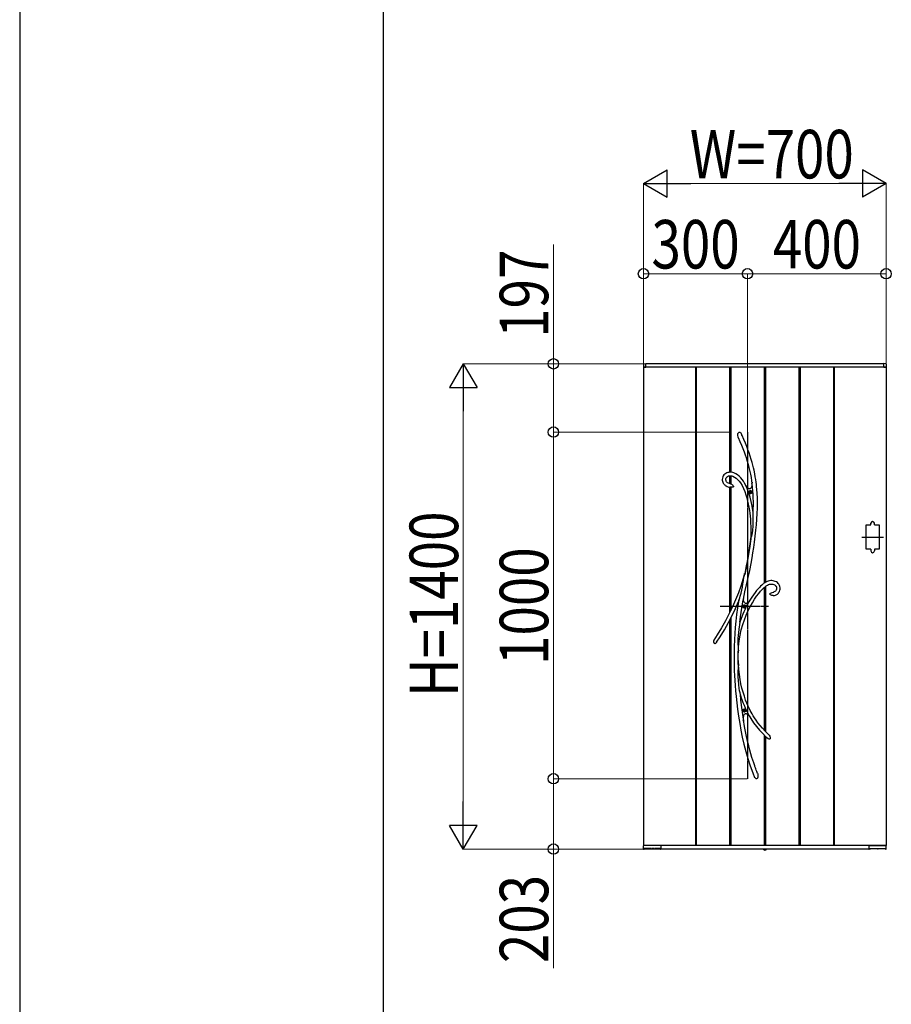
# Model space of a CAD drawing. Units: millimetres. Extents: x 0 to 29435, y 0 to 20790.
# Drawn here: x 0 to 2515, y 14460 to 17300 of the extents above; entities that cross this region are included whole.
import ezdxf

# ---------------------------------------------------------------- set-up
doc = ezdxf.new("R2010")
doc.units = ezdxf.units.MM
doc.linetypes.add('YCENTER_1', pattern=[13, 10, -1, 1, -1])
doc.linetypes.add('YDOT_1', pattern=[2, 1, -1])
for name, color, linetype, lineweight in [('USER1', 3, 'Continuous', 13), ('YKK_13', 4, 'Continuous', 30), ('YKK_A1', 4, 'Continuous', 30), ('YKK_D', 6, 'Continuous', 13), ('YKK_ZWAK', 7, 'Continuous', 30)]:
    doc.layers.add(name, color=color, linetype=linetype, lineweight=lineweight)
doc.styles.add('text-b', font='extslim2.shx', dxfattribs={"width": 0.8, "bigfont": 'extfont2.shx'})

msp = doc.modelspace()

# ---------------------------------------------------------------- linework, layer by layer
at = {"layer": 'USER1'}
msp.add_line((1050.1, 20107.5), (1050.1, 2207.5), dxfattribs=at)
at = {"layer": 'YKK_13'}
for p, q in [((2072.5, 16106.1), (2073.1, 16107.4)), ((2073.1, 16107.4), (2073.9, 16108.6)), ((2073.9, 16108.6), (2074.8, 16109.4)), ((2074.8, 16109.4), (2075.9, 16110.1)), ((2075.9, 16110.1), (2076.7, 16110.2)), ((2076.7, 16110.2), (2077.5, 16110.2)), ((2077.5, 16110.2), (2078.1, 16110)), ((2078.1, 16110), (2079.1, 16109.4)), ((2079.1, 16109.4), (2080.5, 16108.1)), ((2080.5, 16108.1), (2081.8, 16106.2)), ((2071.9, 16103.2), (2072.5, 16106.1)), ((2072, 16100.3), (2071.9, 16103.2)), ((2073, 16096.4), (2072, 16100.3)), ((2073.3, 16095.4), (2073, 16096.4)), ((2073.4, 16095.3), (2073.3, 16095.4)), ((2073.4, 16095.2), (2073.4, 16095.3)), ((2073.4, 16095.2), (2073.4, 16095.2)), ((2073.4, 16095.2), (2078.4, 16083.7)), ((2073.4, 16095.2), (2073.4, 16095.2)), ((2078.4, 16083.7), (2082.8, 16073)), ((2081.8, 16106.2), (2083, 16104.1)), ((2083, 16104.1), (2083.2, 16103.7)), ((2084.7, 16100.5), (2083.2, 16103.7)), ((2089.6, 16089.1), (2084.7, 16100.5)), ((2094, 16078.5), (2089.6, 16089.1)), ((2097.9, 16068.6), (2094, 16078.5)), ((2082.8, 16073), (2086.7, 16063.1)), ((2086.7, 16063.1), (2090.2, 16053.8)), ((2090.2, 16053.8), (2093.3, 16045.2)), ((2101.4, 16059.5), (2097.9, 16068.6)), ((2104.5, 16050.9), (2101.4, 16059.5)), ((2107.9, 16040.9), (2104.5, 16050.9)), ((2093.3, 16045.2), (2096, 16037.2)), ((2096, 16037.2), (2099.3, 16026.9)), ((2099.3, 16026.9), (2102, 16017.4)), ((2110.8, 16031.5), (2107.9, 16040.9)), ((2113.4, 16022.9), (2110.8, 16031.5)), ((2115.5, 16014.9), (2113.4, 16022.9)), ((2043.2, 15993.6), (2040.2, 15992.6)), ((2046.3, 15994.3), (2043.2, 15993.6)), ((2049.4, 15994.6), (2046.3, 15994.3)), ((2053.5, 15994.5), (2049.4, 15994.6)), ((2057.4, 15993.8), (2053.5, 15994.5)), ((2061.1, 15992.7), (2057.4, 15993.8)), ((2102, 16017.4), (2104.3, 16008.5)), ((2104.3, 16008.5), (2106.3, 16000.3)), ((2106.3, 16000.3), (2108.5, 15989.5)), ((2117.4, 16007.4), (2115.5, 16014.9)), ((2118.9, 16000.4), (2117.4, 16007.4)), ((2120.9, 15990.5), (2118.9, 16000.4)), ((2027.6, 15977.7), (2027.3, 15974)), ((2027.3, 15974), (2027.4, 15971.4)), ((2027.4, 15971.4), (2027.9, 15968.8)), ((2028.6, 15981.2), (2027.6, 15977.7)), ((2027.9, 15968.8), (2028.7, 15966.3)), ((2030.2, 15984.4), (2028.6, 15981.2)), ((2028.7, 15966.3), (2030.1, 15963.4)), ((2032.2, 15987.2), (2030.2, 15984.4)), ((2034.7, 15989.5), (2032.2, 15987.2)), ((2037.4, 15991.3), (2034.7, 15989.5)), ((2040.2, 15992.6), (2037.4, 15991.3)), ((2037.4, 15975.7), (2038.3, 15978.6)), ((2037.4, 15972.4), (2037.4, 15975.7)), ((2038.1, 15969.7), (2037.4, 15972.4)), ((2038.6, 15968.7), (2038.1, 15969.7)), ((2038.3, 15978.6), (2040, 15980.8)), ((2039.4, 15967.4), (2038.6, 15968.7)), ((2040.6, 15966), (2039.4, 15967.4)), ((2040, 15980.8), (2042.3, 15982.6)), ((2042.4, 15964.5), (2040.6, 15966)), ((2042.3, 15982.6), (2045.5, 15983.9)), ((2045.5, 15983.9), (2049, 15984.5)), ((2049, 15984.5), (2052.2, 15984.6)), ((2052.2, 15984.6), (2055.3, 15984.1)), ((2055.3, 15984.1), (2058.1, 15983.2)), ((2058.1, 15983.2), (2062.9, 15980.8)), ((2066.4, 15990.4), (2061.1, 15992.7)), ((2062.9, 15980.8), (2067.4, 15977.7)), ((2071.5, 15987.2), (2066.4, 15990.4)), ((2067.4, 15977.7), (2071.7, 15973.8)), ((2076.2, 15983.3), (2071.5, 15987.2)), ((2071.7, 15973.8), (2075.8, 15969.2)), ((2075.8, 15969.2), (2079.6, 15964)), ((2080.6, 15978.9), (2076.2, 15983.3)), ((2084.7, 15974.1), (2080.6, 15978.9)), ((2088.4, 15968.8), (2084.7, 15974.1)), ((2091.9, 15963), (2088.4, 15968.8)), ((2108.5, 15989.5), (2110.3, 15979.5)), ((2110.3, 15979.5), (2111.8, 15970.2)), ((2111.8, 15970.2), (2112.9, 15961.8)), ((2113.2, 15965.9), (2112.8, 15960.7)), ((2113, 15962.9), (2113.1, 15964.9)), ((2113.1, 15964.9), (2113.2, 15965.5)), ((2113.9, 15961.3), (2113.2, 15965.9)), ((2122.5, 15981.6), (2120.9, 15990.5)), ((2123.8, 15973.4), (2122.5, 15981.6)), ((2124.9, 15966), (2123.8, 15973.4)), ((2125.7, 15959.3), (2124.9, 15966)), ((2030.1, 15963.4), (2031.4, 15961.3)), ((2031.4, 15961.3), (2032.7, 15959.7)), ((2032.7, 15959.7), (2034.3, 15958)), ((2034.3, 15958), (2035.9, 15956.7)), ((2035.9, 15956.7), (2038.4, 15955)), ((2038.4, 15955), (2041.9, 15953.4)), ((2041.9, 15953.4), (2046.6, 15951.9)), ((2045, 15963.1), (2042.4, 15964.5)), ((2048.7, 15961.8), (2045, 15963.1)), ((2046.6, 15951.9), (2049.4, 15951.4)), ((2049.4, 15961.6), (2048.7, 15961.8)), ((2051.4, 15961.2), (2049.4, 15961.6)), ((2049.4, 15961.6), (2049.4, 15961.6)), ((2049.4, 15961.6), (2049.5, 15961.6)), ((2049.5, 15961.6), (2049.4, 15961.6)), ((2049.4, 15961.6), (2049.4, 15961.6)), ((2049.4, 15951.4), (2049.4, 15951.4)), ((2049.5, 15951.3), (2049.4, 15951.3)), ((2049.4, 15951.3), (2049.4, 15951.3)), ((2049.5, 15961.6), (2049.5, 15961.6)), ((2050, 15951.3), (2049.5, 15951.3)), ((2050.8, 15951.3), (2050, 15951.3)), ((2052.1, 15951.2), (2050.8, 15951.3)), ((2051.4, 15961.1), (2051.3, 15961.2)), ((2051.3, 15961.2), (2051.3, 15961.2)), ((2051.3, 15961.2), (2051.5, 15961.1)), ((2051.5, 15961.1), (2052.3, 15960.9)), ((2054.6, 15951.3), (2052.1, 15951.2)), ((2052.3, 15960.9), (2054, 15960.2)), ((2054, 15960.2), (2055.7, 15959.2)), ((2056.2, 15951.4), (2054.6, 15951.3)), ((2055.7, 15959.2), (2057, 15958.2)), ((2057.6, 15951.6), (2056.2, 15951.4)), ((2057, 15958.2), (2058.1, 15956.8)), ((2058.7, 15951.9), (2057.6, 15951.6)), ((2058.1, 15956.8), (2059, 15955.1)), ((2059.2, 15952.3), (2058.7, 15951.9)), ((2059, 15955.1), (2059.3, 15954.1)), ((2059.4, 15952.6), (2059.2, 15952.3)), ((2059.3, 15954.1), (2059.4, 15953.6)), ((2059.4, 15953.6), (2059.4, 15953.3)), ((2059.4, 15953.3), (2059.4, 15953.1)), ((2059.4, 15953.1), (2059.4, 15952.9)), ((2059.4, 15952.9), (2059.4, 15952.6)), ((2079.6, 15964), (2084.3, 15956.2)), ((2084.3, 15956.2), (2088.4, 15947.7)), ((2088.4, 15947.7), (2092, 15938.8)), ((2095.4, 15956.4), (2091.9, 15963)), ((2092, 15938.8), (2095.2, 15929.7)), ((2094.2, 15957.4), (2095.3, 15955.9)), ((2099, 15947.6), (2095.2, 15955.9)), ((2098.7, 15951.6), (2095.2, 15955.9)), ((2095.3, 15955.9), (2095.9, 15955)), ((2096, 15955), (2095.4, 15956.4)), ((2095.9, 15955), (2096.2, 15954.6)), ((2096.2, 15954.6), (2096, 15955)), ((2096.2, 15954.6), (2096.2, 15954.6)), ((2101.7, 15948.7), (2098.7, 15951.6)), ((2103.4, 15935.9), (2099, 15947.6)), ((2103.4, 15947.5), (2101.7, 15948.7)), ((2104.9, 15946.9), (2103.4, 15947.5)), ((2106.3, 15946.7), (2104.9, 15946.9)), ((2107.6, 15946.9), (2106.3, 15946.7)), ((2108.7, 15947.7), (2107.6, 15946.9)), ((2109.7, 15948.9), (2108.7, 15947.7)), ((2110.6, 15950.6), (2109.7, 15948.9)), ((2111.4, 15952.7), (2110.6, 15950.6)), ((2112.2, 15956.3), (2111.4, 15952.7)), ((2112.8, 15960.7), (2112.2, 15956.3)), ((2112.9, 15962), (2113, 15962.9)), ((2112.9, 15961.8), (2112.9, 15962)), ((2112.9, 15961.8), (2112.9, 15961.8)), ((2126.5, 15952.8), (2125.7, 15959.3)), ((2127.1, 15946.1), (2126.5, 15952.8)), ((2128.1, 15933.8), (2127.1, 15946.1)), ((2095.2, 15929.7), (2098, 15920.6)), ((2098, 15920.6), (2100.4, 15911.6)), ((2100.4, 15911.6), (2102.4, 15902.6)), ((2107.4, 15923.1), (2103.4, 15935.9)), ((2110.7, 15910.2), (2107.4, 15923.1)), ((2113.4, 15897.2), (2110.7, 15910.2)), ((2128.6, 15920.5), (2128.1, 15933.8)), ((2128.8, 15906.3), (2128.6, 15920.5)), ((2102.4, 15902.6), (2104.2, 15893.8)), ((2104.2, 15893.8), (2105.7, 15884.6)), ((2105.7, 15884.6), (2106.8, 15876.9)), ((2115.6, 15884.2), (2113.4, 15897.2)), ((2116.3, 15879), (2115.6, 15884.2)), ((2128, 15875.2), (2128.6, 15891.2)), ((2128.6, 15891.2), (2128.8, 15906.3)), ((2106.8, 15876.9), (2107.8, 15868.3)), ((2107.8, 15868.3), (2108.6, 15858.9)), ((2108.6, 15858.9), (2109.2, 15848.5)), ((2116.2, 15840), (2116.7, 15853.1)), ((2116.4, 15876.5), (2116.3, 15879)), ((2116.6, 15870.7), (2116.4, 15876.5)), ((2116.7, 15864.8), (2116.6, 15870.7)), ((2116.7, 15853.1), (2116.7, 15864.8)), ((2125.8, 15842.9), (2127, 15858.9)), ((2127, 15858.9), (2128, 15875.2)), ((2109.2, 15848.5), (2109.6, 15837.3)), ((2109.7, 15825), (2109.3, 15811.8)), ((2109.6, 15837.3), (2109.7, 15825)), ((2114.3, 15820.1), (2115.2, 15826.7)), ((2115.2, 15826.7), (2116.2, 15840)), ((2122.4, 15809.8), (2124.3, 15827.4)), ((2124.3, 15827.4), (2125.8, 15842.9)), ((2109.7, 15802.2), (2105.8, 15774.2)), ((2108.7, 15800.4), (2107.1, 15788.5)), ((2109.3, 15811.8), (2108.7, 15800.3)), ((2108.7, 15800.4), (2108.9, 15801.1)), ((2108.9, 15800.8), (2108.7, 15800.3)), ((2108.7, 15800.4), (2108.7, 15800.4)), ((2108.7, 15800.3), (2108.7, 15800.4)), ((2108.9, 15801.1), (2109.7, 15803)), ((2109.2, 15801.5), (2108.9, 15800.8)), ((2109.7, 15802.2), (2109.2, 15801.5)), ((2109.7, 15803), (2110.4, 15804.7)), ((2110.4, 15804.7), (2111.1, 15806.5)), ((2111.1, 15806.5), (2112.2, 15810)), ((2112.2, 15810), (2113.1, 15813.7)), ((2113.1, 15813.7), (2114.3, 15820.1)), ((2120.3, 15793.2), (2122.4, 15809.8)), ((2105.8, 15774.2), (2101.1, 15745.5)), ((2105.3, 15776.1), (2103.3, 15763.1)), ((2107.1, 15788.5), (2105.3, 15776.1)), ((2115.8, 15762.6), (2118.1, 15777.5)), ((2118.1, 15777.5), (2120.3, 15793.2)), ((2101.1, 15745.5), (2096.8, 15722.6)), ((2101.1, 15750), (2098.8, 15737.1)), ((2103.3, 15763.1), (2101.1, 15750)), ((2110.5, 15731.7), (2113.3, 15747.3)), ((2113.3, 15747.3), (2115.8, 15762.6)), ((2096.4, 15724.5), (2092, 15702.7)), ((2096.8, 15722.6), (2092.1, 15699.6)), ((2098.8, 15737.1), (2096.4, 15724.5)), ((2102.2, 15691), (2106.6, 15711.5)), ((2106.6, 15711.5), (2110.5, 15731.7)), ((2086.9, 15685), (2080.7, 15665.9)), ((2092, 15702.7), (2086.9, 15685)), ((2087, 15672.8), (2088.4, 15682)), ((2088.4, 15682), (2090, 15691.6)), ((2090, 15691.6), (2090.8, 15696.4)), ((2090.8, 15696.4), (2091.6, 15700.9)), ((2091.6, 15700.9), (2091.8, 15701.8)), ((2091.8, 15701.8), (2091.9, 15702.3)), ((2092, 15702.7), (2091.9, 15702.3)), ((2091.9, 15702.5), (2092, 15702.7)), ((2091.9, 15702.3), (2091.9, 15702.5)), ((2092, 15702.7), (2092, 15702.8)), ((2092, 15702.8), (2092.1, 15702.7)), ((2092.1, 15702.7), (2092, 15702.2)), ((2092, 15702.2), (2092, 15700.9)), ((2092, 15700.9), (2092.1, 15699.6)), ((2097.5, 15670.3), (2102.2, 15691)), ((2160, 15680.8), (2156.7, 15679.6)), ((2163.5, 15681.6), (2160, 15680.8)), ((2167.1, 15682), (2163.5, 15681.6)), ((2170.6, 15682), (2167.1, 15682)), ((2173.9, 15681.6), (2170.6, 15682)), ((2177.1, 15680.9), (2173.9, 15681.6)), ((2180.3, 15679.8), (2177.1, 15680.9)), ((2080.7, 15665.9), (2073.7, 15646.4)), ((2081.5, 15646.1), (2083.7, 15654.8)), ((2083.7, 15654.8), (2085.5, 15663.5)), ((2085.5, 15663.5), (2087, 15672.8)), ((2092.8, 15649.5), (2097.5, 15670.3)), ((2126.1, 15653.1), (2121.8, 15647.6)), ((2130, 15657.7), (2126.1, 15653.1)), ((2134.3, 15662.4), (2130, 15657.7)), ((2138, 15666.1), (2134.3, 15662.4)), ((2137.9, 15651.5), (2143, 15657)), ((2141.2, 15669), (2138, 15666.1)), ((2143.7, 15671.2), (2141.2, 15669)), ((2143, 15657), (2147.1, 15660.9)), ((2145.1, 15672.3), (2143.7, 15671.2)), ((2146.2, 15673.2), (2145.1, 15672.3)), ((2147.7, 15674.3), (2146.2, 15673.2)), ((2147.1, 15660.9), (2150.8, 15664.2)), ((2150, 15675.9), (2147.7, 15674.3)), ((2153, 15677.7), (2150, 15675.9)), ((2150.8, 15664.2), (2154.2, 15666.7)), ((2156.7, 15679.6), (2153, 15677.7)), ((2154.2, 15666.7), (2157.6, 15668.9)), ((2157.6, 15668.9), (2160.9, 15670.5)), ((2160.9, 15670.5), (2164, 15671.6)), ((2164, 15671.6), (2167, 15672)), ((2167, 15672), (2170.1, 15672)), ((2170.1, 15672), (2173.3, 15671.6)), ((2173.3, 15671.6), (2176.3, 15670.6)), ((2176.3, 15670.6), (2177.9, 15669.9)), ((2177.9, 15669.9), (2179.6, 15668.8)), ((2179.6, 15668.8), (2181.2, 15667.4)), ((2183.4, 15678.3), (2180.3, 15679.8)), ((2181.2, 15667.4), (2182.6, 15665.7)), ((2182.9, 15654.4), (2181.5, 15652.2)), ((2182.6, 15665.7), (2183.6, 15663.4)), ((2183.9, 15657.3), (2182.9, 15654.4)), ((2186.2, 15676.4), (2183.4, 15678.3)), ((2183.6, 15663.4), (2184.1, 15660.6)), ((2184.1, 15660.6), (2183.9, 15657.3)), ((2188.7, 15674.1), (2186.2, 15676.4)), ((2190.8, 15671.4), (2188.7, 15674.1)), ((2192.4, 15668.4), (2190.8, 15671.4)), ((2193.6, 15665), (2192.4, 15668.4)), ((2192.4, 15651.1), (2193.5, 15654.3)), ((2193.5, 15654.3), (2194, 15657.7)), ((2194.1, 15661.3), (2193.6, 15665)), ((2194, 15657.7), (2194.1, 15661.3)), ((2065.8, 15626.7), (2057, 15606.8)), ((2073.7, 15646.4), (2065.8, 15626.7)), ((2074.7, 15622.9), (2075.4, 15625.3)), ((2075.4, 15625.1), (2074.9, 15623.5)), ((2076.3, 15628.3), (2075.4, 15625.1)), ((2075.4, 15625.3), (2076.2, 15627.9)), ((2076.2, 15627.9), (2077.5, 15632.3)), ((2077.5, 15632.3), (2078.9, 15636.8)), ((2078.9, 15636.8), (2081.5, 15646.1)), ((2083.5, 15602.4), (2087.9, 15627)), ((2087.9, 15627), (2088.2, 15628.3)), ((2089, 15624.4), (2088.2, 15628.3)), ((2088.3, 15628.1), (2088.2, 15628.3)), ((2088.3, 15628.4), (2092.8, 15649.5)), ((2088.3, 15628.1), (2088.3, 15628.4)), ((2088.3, 15628.1), (2088.3, 15628.1)), ((2090.1, 15621.2), (2089, 15624.4)), ((2106.9, 15625.5), (2104.4, 15621.2)), ((2112.2, 15633.9), (2106.9, 15625.5)), ((2117.1, 15641.3), (2112.2, 15633.9)), ((2114.2, 15618.2), (2120.4, 15628.3)), ((2121.8, 15647.6), (2117.1, 15641.3)), ((2120.4, 15628.3), (2126.5, 15637.2)), ((2126.5, 15637.2), (2132.4, 15644.9)), ((2132.4, 15644.9), (2137.9, 15651.5)), ((2164.7, 15643.8), (2164.6, 15643.5)), ((2164.6, 15643.3), (2164.6, 15643.5)), ((2164.6, 15643.1), (2164.6, 15643.3)), ((2164.7, 15642.9), (2164.6, 15643.1)), ((2164.7, 15643.8), (2165.2, 15644.6)), ((2164.9, 15642.5), (2164.7, 15642.9)), ((2165.1, 15642.2), (2164.9, 15642.5)), ((2165.5, 15641.9), (2165.1, 15642.2)), ((2165.2, 15644.6), (2166.6, 15645.8)), ((2166, 15641.4), (2165.5, 15641.9)), ((2166.9, 15640.8), (2166, 15641.4)), ((2166.6, 15645.8), (2169, 15647.1)), ((2168.3, 15640), (2166.9, 15640.8)), ((2170.1, 15639.5), (2168.3, 15640)), ((2169, 15647.1), (2171.5, 15648)), ((2172, 15639.1), (2170.1, 15639.5)), ((2171.5, 15648), (2175.3, 15649)), ((2173.3, 15639), (2172, 15639.1)), ((2173.6, 15639), (2173.3, 15639)), ((2173.7, 15639), (2173.6, 15639)), ((2173.7, 15639.1), (2173.7, 15639.1)), ((2173.7, 15639.1), (2175.2, 15639.1)), ((2173.7, 15639), (2173.7, 15639)), ((2173.7, 15639), (2173.7, 15639)), ((2175.2, 15639.1), (2178.2, 15639.5)), ((2175.3, 15649), (2175.7, 15649.1)), ((2175.7, 15649.1), (2175.9, 15649.2)), ((2175.9, 15649.2), (2176.1, 15649.2)), ((2177.4, 15649.6), (2176.1, 15649.3)), ((2176.1, 15649.2), (2176.2, 15649.3)), ((2176.2, 15649.3), (2176.2, 15649.3)), ((2176.2, 15649.3), (2176.2, 15649.3)), ((2179.1, 15650.3), (2177.4, 15649.6)), ((2178.2, 15639.5), (2180.8, 15640.2)), ((2180.5, 15651.2), (2179.1, 15650.3)), ((2181.5, 15652.2), (2180.5, 15651.2)), ((2180.8, 15640.2), (2183.1, 15641.1)), ((2183.1, 15641.1), (2185.1, 15642.2)), ((2185.1, 15642.2), (2186.7, 15643.4)), ((2186.7, 15643.4), (2189.2, 15645.8)), ((2189.2, 15645.8), (2190.9, 15648.3)), ((2190.9, 15648.3), (2192.4, 15651.1)), ((2057, 15606.8), (2047.3, 15586.7)), ((2055.8, 15581.6), (2065.6, 15601.8)), ((2065.6, 15601.8), (2074.2, 15621.3)), ((2071.1, 15603.6), (2068.3, 15584.1)), ((2074.2, 15621.1), (2071.1, 15603.6)), ((2074.1, 15620.9), (2074.3, 15621.5)), ((2074.2, 15621.1), (2074.1, 15620.9)), ((2074.1, 15620.9), (2074.1, 15620.8)), ((2074.1, 15620.8), (2074.1, 15620.9)), ((2074.3, 15621.3), (2074.2, 15621.1)), ((2074.3, 15621.5), (2074.7, 15622.9)), ((2074.5, 15622.1), (2074.3, 15621.3)), ((2074.9, 15623.5), (2074.5, 15622.1)), ((2080, 15577.8), (2083.5, 15602.4)), ((2091.4, 15618.7), (2090.1, 15621.2)), ((2093, 15617.1), (2091.4, 15618.7)), ((2094.8, 15616.3), (2093, 15617.1)), ((2096.9, 15616.3), (2094.8, 15616.3)), ((2099.2, 15617.2), (2096.9, 15616.3)), ((2101.8, 15618.9), (2099.2, 15617.2)), ((2101.5, 15594.2), (2107.8, 15606.8)), ((2104.4, 15621.2), (2101.8, 15618.9)), ((2104.4, 15621.2), (2104.5, 15621.3)), ((2104.4, 15621.2), (2104.4, 15621.2)), ((2107.8, 15606.8), (2114.2, 15618.2)), ((2047.3, 15586.7), (2036.7, 15566.3)), ((2045.1, 15561.1), (2055.8, 15581.6)), ((2068.3, 15584.1), (2066.1, 15565.1)), ((2078.2, 15562), (2080, 15577.8)), ((2086.3, 15555.1), (2091, 15569.1)), ((2091, 15569.1), (2096.1, 15582.1)), ((2096.1, 15582.1), (2101.5, 15594.2)), ((2025.1, 15545.8), (2012.6, 15525.2)), ((2020.9, 15519.7), (2033.5, 15540.5)), ((2036.7, 15566.3), (2025.1, 15545.8)), ((2033.5, 15540.5), (2045.1, 15561.1)), ((2064.4, 15546.8), (2063.1, 15529.3)), ((2066.1, 15565.1), (2064.4, 15546.8)), ((2074.7, 15540.6), (2073.7, 15532)), ((2075.9, 15549.2), (2074.7, 15540.6)), ((2076.6, 15553.4), (2075.9, 15549.2)), ((2077.4, 15557.5), (2076.6, 15553.4)), ((2077.8, 15559.6), (2077.4, 15557.5)), ((2078.1, 15561.5), (2077.8, 15559.6)), ((2078.2, 15562), (2078.1, 15561.5)), ((2078.8, 15524.7), (2082.2, 15540.3)), ((2082.2, 15540.3), (2086.3, 15555.1)), ((2012.6, 15525.2), (2002.9, 15510.4)), ((2010.7, 15504.1), (2020.9, 15519.7)), ((2062.2, 15512), (2061.5, 15490.8)), ((2063.1, 15529.3), (2062.2, 15512)), ((2072.4, 15514.8), (2072.2, 15506.1)), ((2072.9, 15523.5), (2072.4, 15514.8)), ((2073.7, 15532), (2072.9, 15523.5)), ((2076.2, 15508.3), (2078.8, 15524.7)), ((2005, 15500.4), (2004.8, 15500.5)), ((2005.5, 15500.2), (2005, 15500.4)), ((2005.9, 15500.1), (2005.5, 15500.2)), ((2006.4, 15500.1), (2005.9, 15500.1)), ((2007.1, 15500.3), (2006.4, 15500.1)), ((2008, 15500.9), (2007.1, 15500.3)), ((2008.9, 15501.7), (2008, 15500.9)), ((2009.4, 15502.3), (2008.9, 15501.7)), ((2010.4, 15503.6), (2009.4, 15502.3)), ((2010.9, 15504.4), (2010.4, 15503.6)), ((2011.2, 15504.7), (2010.9, 15504.4)), ((2011.3, 15504.8), (2011.2, 15504.7)), ((2011.3, 15504.8), (2011.3, 15504.8)), ((2061.5, 15490.8), (2061.2, 15468.8)), ((2072.2, 15506.1), (2072.4, 15497.4)), ((2072.4, 15497.4), (2072.7, 15492.9)), ((2072.7, 15492.9), (2073.1, 15488.6)), ((2073.1, 15488.6), (2073.5, 15484.5)), ((2073.5, 15484.5), (2073.8, 15480.7)), ((2073.8, 15480.6), (2074.4, 15491.3)), ((2074.4, 15491.3), (2076.2, 15508.3)), ((2061.2, 15468.8), (2061.3, 15445.8)), ((2072.9, 15461.2), (2073, 15478)), ((2073.2, 15439.7), (2072.9, 15461.2)), ((2073.3, 15477.2), (2073, 15478)), ((2073.4, 15477), (2073.3, 15477.2)), ((2073.5, 15477.1), (2073.4, 15477)), ((2073.6, 15477.6), (2073.5, 15477.1)), ((2073.6, 15466.4), (2073.8, 15479.4)), ((2073.7, 15479.1), (2073.6, 15477.6)), ((2074, 15439.5), (2073.6, 15466.4)), ((2073.8, 15480.7), (2073.7, 15479.4)), ((2073.7, 15479.4), (2073.7, 15479.1)), ((2061.3, 15445.8), (2061.9, 15422.1)), ((2073.1, 15428.3), (2072.6, 15422.5)), ((2073.6, 15433.2), (2073.1, 15428.3)), ((2073.2, 15439.7), (2073.5, 15441.1)), ((2073.5, 15441.1), (2073.6, 15441.4)), ((2073.6, 15441.4), (2073.7, 15441.5)), ((2073.9, 15437.6), (2073.6, 15433.2)), ((2073.7, 15441.5), (2073.8, 15441.3)), ((2073.8, 15441.3), (2073.9, 15440.7)), ((2073.9, 15440.7), (2073.9, 15439.5)), ((2074.9, 15426.6), (2073.9, 15440.4)), ((2073.9, 15439.5), (2073.9, 15439.2)), ((2073.9, 15439.2), (2073.9, 15437.6)), ((2076.6, 15411.3), (2074.9, 15426.6)), ((2061.9, 15422.1), (2062.5, 15408.2)), ((2062.5, 15408.2), (2063.3, 15394.1)), ((2072.3, 15416.6), (2072.2, 15410.5)), ((2072.2, 15410.5), (2072.3, 15404.4)), ((2072.6, 15422.5), (2072.3, 15416.6)), ((2072.3, 15404.4), (2072.7, 15393.5)), ((2078.8, 15397.1), (2076.6, 15411.3)), ((2081.3, 15383.9), (2078.8, 15397.1)), ((2063.3, 15394.1), (2064.2, 15379.8)), ((2064.2, 15379.8), (2065.5, 15364.2)), ((2072.7, 15393.5), (2073.8, 15382.7)), ((2073.8, 15382.7), (2075.4, 15371.1)), ((2075.4, 15371.1), (2076.4, 15365.4)), ((2084.2, 15371.7), (2081.3, 15383.9)), ((2087.2, 15360.5), (2084.2, 15371.7)), ((2065.5, 15364.2), (2067, 15347.4)), ((2067, 15347.4), (2068.9, 15329.6)), ((2076.4, 15365.4), (2077.5, 15359.7)), ((2077.5, 15359.7), (2078, 15357.3)), ((2078, 15357.3), (2078.5, 15355)), ((2078.5, 15355), (2080.3, 15337.5)), ((2091, 15348.4), (2087.2, 15360.5)), ((2094.8, 15337.5), (2091, 15348.4)), ((2068.9, 15329.6), (2071.3, 15310.8)), ((2080.3, 15337.5), (2083.7, 15309.6)), ((2098.6, 15328), (2094.8, 15337.5)), ((2102.3, 15319.6), (2098.6, 15328)), ((2105.6, 15312.5), (2102.3, 15319.6)), ((2108.2, 15307.3), (2105.6, 15312.5)), ((2071.3, 15310.8), (2074.1, 15290.8)), ((2074.1, 15290.8), (2077.5, 15269.9)), ((2083.7, 15309.6), (2087.7, 15282.1)), ((2088.5, 15283), (2088.8, 15287.4)), ((2088.5, 15277.8), (2088.5, 15283)), ((2088.8, 15287.4), (2089.3, 15291.2)), ((2089.3, 15291.2), (2090, 15293.7)), ((2090, 15293.7), (2090.8, 15295.7)), ((2090.8, 15295.7), (2091.8, 15297.1)), ((2091.8, 15297.1), (2093, 15298.1)), ((2093, 15298.1), (2094.4, 15298.6)), ((2094.4, 15298.6), (2096, 15298.5)), ((2096, 15298.5), (2097.7, 15298)), ((2097.7, 15298), (2099.6, 15296.9)), ((2099.6, 15296.9), (2102.3, 15294.8)), ((2102.3, 15294.8), (2105.3, 15291.9)), ((2105.2, 15292), (2105.1, 15292.2)), ((2105.1, 15292.2), (2105.1, 15292.1)), ((2105.1, 15292.1), (2105.2, 15292.1)), ((2105.2, 15292.1), (2109.9, 15284.1)), ((2105.8, 15291.4), (2105.2, 15292)), ((2106.6, 15290.5), (2105.8, 15291.4)), ((2107.4, 15289.6), (2106.6, 15290.5)), ((2110.6, 15302.8), (2108.2, 15307.3)), ((2109.9, 15284.1), (2117.8, 15272.1)), ((2113.3, 15297.9), (2110.6, 15302.8)), ((2116.6, 15292.2), (2113.3, 15297.9)), ((2120.5, 15286), (2116.6, 15292.2)), ((2125, 15279.2), (2120.5, 15286)), ((2077.5, 15269.9), (2081, 15250.5)), ((2087.7, 15282.1), (2088.5, 15277.8)), ((2088.5, 15276.1), (2087.9, 15278.5)), ((2091.7, 15261.4), (2088.5, 15280.1)), ((2097.5, 15231.9), (2091.7, 15261.4)), ((2117.8, 15272.1), (2126.1, 15260.8)), ((2130.2, 15271.9), (2125, 15279.2)), ((2126.1, 15260.8), (2134.8, 15250.3)), ((2136.2, 15264.1), (2130.2, 15271.9)), ((2143, 15256), (2136.2, 15264.1)), ((2150.8, 15247.8), (2143, 15256)), ((2081, 15250.5), (2085.1, 15230.5)), ((2085.1, 15230.5), (2089.7, 15210.1)), ((2100.5, 15218.8), (2097.5, 15231.9)), ((2134.8, 15250.3), (2143.9, 15240.5)), ((2143.9, 15240.5), (2153.4, 15231.5)), ((2159.5, 15239.3), (2150.8, 15247.8)), ((2153.4, 15231.5), (2159.6, 15226.2)), ((2161.8, 15237.4), (2159.5, 15239.3)), ((2161.8, 15237.4), (2161.7, 15237.4)), ((2161.7, 15237.4), (2161.9, 15237.1)), ((2161.9, 15237.1), (2162.7, 15236)), ((2162.7, 15236), (2164.1, 15233.5)), ((2164.1, 15233.5), (2165.2, 15230.6)), ((2165.2, 15230.6), (2165.7, 15228.2)), ((2165.5, 15226.6), (2165.3, 15225.8)), ((2165.7, 15228.2), (2165.5, 15226.6)), ((2089.7, 15210.1), (2095, 15189.4)), ((2103.6, 15205.8), (2100.5, 15218.8)), ((2106.9, 15193.3), (2103.6, 15205.8)), ((2160.7, 15225.4), (2159.6, 15226.1)), ((2162.4, 15224.8), (2160.7, 15225.4)), ((2163.7, 15224.7), (2162.4, 15224.8)), ((2164.2, 15224.8), (2163.7, 15224.7)), ((2164.5, 15225), (2164.2, 15224.8)), ((2164.7, 15225.2), (2164.5, 15225)), ((2165.3, 15225.8), (2164.7, 15225.2)), ((2095, 15189.4), (2101, 15168.6)), ((2110, 15182.1), (2106.9, 15193.3)), ((2113, 15172.1), (2110, 15182.1)), ((2115.5, 15163.8), (2113, 15172.1)), ((2101, 15168.6), (2107.7, 15147.9)), ((2107.7, 15147.9), (2115.2, 15127.5)), ((2117.9, 15156.5), (2115.5, 15163.8)), ((2120.1, 15150.2), (2117.9, 15156.5)), ((2120.9, 15147.9), (2120.1, 15150.2)), ((2121.7, 15145.6), (2120.9, 15147.9)), ((2122.4, 15143.6), (2121.7, 15145.6)), ((2123.2, 15141.5), (2122.4, 15143.6)), ((2124.2, 15138.9), (2123.2, 15141.5)), ((2115.2, 15127.5), (2120.7, 15114.4)), ((2121.2, 15113.6), (2120.6, 15114.4)), ((2122, 15112.5), (2121.2, 15113.6)), ((2122.9, 15111.7), (2122, 15112.5)), ((2125.5, 15135.4), (2124.2, 15138.9)), ((2127.2, 15130.9), (2125.5, 15135.4)), ((2129.4, 15125.7), (2127.2, 15130.9)), ((2129.2, 15113), (2128.5, 15111.9)), ((2129.7, 15114.2), (2129.2, 15113)), ((2129.4, 15125.5), (2129.4, 15125.7)), ((2129.4, 15125.5), (2129.4, 15125.5)), ((2129.4, 15125.5), (2129.5, 15125.2)), ((2129.5, 15125.2), (2129.7, 15124.1)), ((2129.7, 15124.1), (2130, 15121.7)), ((2130.1, 15116.7), (2129.7, 15114.2)), ((2130, 15121.7), (2130.2, 15119.1)), ((2130.2, 15119.1), (2130.1, 15116.7)), ((2123.9, 15111), (2122.9, 15111.7)), ((2125, 15110.6), (2123.9, 15111)), ((2125.4, 15110.5), (2125, 15110.6)), ((2125.7, 15110.5), (2125.4, 15110.5)), ((2126.1, 15110.5), (2125.7, 15110.5)), ((2126.5, 15110.6), (2126.1, 15110.5)), ((2127.7, 15111.1), (2126.5, 15110.6)), ((2128.5, 15111.9), (2127.7, 15111.1))]:
    msp.add_line(p, q, dxfattribs=at)
at = {"layer": 'YKK_13', "linetype": 'YCENTER_1'}
for p, q in [((2100.1, 16110.5), (2100.1, 15110.5)), ((2161.1, 15607.5), (2021.1, 15607.5))]:
    msp.add_line(p, q, dxfattribs=at)
at = {"layer": 'YKK_13', "linetype": 'YCENTER_1', "ltscale": 0.08}
for p, q in [((2103.3, 15937.5), (2114.8, 15937.5)), ((2109.1, 15931.8), (2109.1, 15943.2)), ((2091.1, 15601.8), (2091.1, 15613.2)), ((2091.1, 15301.8), (2091.1, 15313.2)), ((2085.3, 15307.5), (2096.8, 15307.5))]:
    msp.add_line(p, q, dxfattribs=at)
at = {"layer": 'YKK_13', "linetype": 'Continuous'}
for p, q in [((2107.8, 15937.9), (2107, 15937.9)), ((2107, 15937.9), (2107, 15937.1)), ((2107, 15937.1), (2107.8, 15937.1)), ((2109.5, 15939.5), (2108.7, 15939.5)), ((2108.7, 15939.5), (2108.7, 15938.7)), ((2109.5, 15938.7), (2109.5, 15939.5)), ((2111.1, 15937.9), (2110.3, 15937.9)), ((2110.3, 15937.1), (2111.1, 15937.1)), ((2111.1, 15937.1), (2111.1, 15937.9)), ((2108.7, 15936.3), (2108.7, 15935.4)), ((2108.7, 15935.4), (2109.5, 15935.4)), ((2109.5, 15935.4), (2109.5, 15936.3)), ((2089.8, 15607.9), (2089, 15607.9)), ((2089, 15607.9), (2089, 15607.1)), ((2089, 15607.1), (2089.8, 15607.1)), ((2091.5, 15609.5), (2090.7, 15609.5)), ((2090.7, 15609.5), (2090.7, 15608.7)), ((2090.7, 15606.3), (2090.7, 15605.4)), ((2090.7, 15605.4), (2091.5, 15605.4)), ((2091.5, 15608.7), (2091.5, 15609.5)), ((2091.5, 15605.4), (2091.5, 15606.3)), ((2093.1, 15607.9), (2092.3, 15607.9)), ((2092.3, 15607.1), (2093.1, 15607.1)), ((2093.1, 15607.1), (2093.1, 15607.9)), ((2089.8, 15307.9), (2089, 15307.9)), ((2089, 15307.9), (2089, 15307.1)), ((2089, 15307.1), (2089.8, 15307.1)), ((2091.5, 15309.5), (2090.7, 15309.5)), ((2090.7, 15309.5), (2090.7, 15308.7)), ((2090.7, 15306.3), (2090.7, 15305.4)), ((2090.7, 15305.4), (2091.5, 15305.4)), ((2091.5, 15308.7), (2091.5, 15309.5)), ((2091.5, 15305.4), (2091.5, 15306.3)), ((2093.1, 15307.9), (2092.3, 15307.9)), ((2092.3, 15307.1), (2093.1, 15307.1)), ((2093.1, 15307.1), (2093.1, 15307.9))]:
    msp.add_line(p, q, dxfattribs=at)
at = {"layer": 'YKK_13'}
for centre, radius in [((2109.1, 15937.5), 4.81), ((2109.1, 15937.5), 4.5), ((2109.1, 15937.5), 4.5), ((2091.1, 15607.5), 4.81), ((2091.1, 15607.5), 4.5), ((2091.1, 15607.5), 4.5), ((2091.1, 15307.5), 4.81), ((2091.1, 15307.5), 4.5), ((2091.1, 15307.5), 4.5)]:
    msp.add_circle(centre, radius, dxfattribs=at)
at = {"layer": 'YKK_13', "linetype": 'Continuous'}
for centre in [(2109.1, 15937.5), (2091.1, 15607.5), (2091.1, 15307.5)]:
    msp.add_circle(centre, 3.75, dxfattribs=at)
at = {"layer": 'YKK_13', "linetype": 'YDOT_1', "ltscale": 0.1}
for centre in [(2109.1, 15937.5), (2091.1, 15607.5), (2091.1, 15307.5)]:
    msp.add_circle(centre, 2.5, dxfattribs=at)
at = {"layer": 'YKK_13', "linetype": 'Continuous'}
for centre, start, end in [((2107.8, 15938.7), 270, 0), ((2107.8, 15936.3), 0, 90), ((2110.3, 15938.7), 180, 270), ((2110.3, 15936.3), 90, 180), ((2089.8, 15608.7), 270, 0), ((2089.8, 15606.3), 0, 90), ((2092.3, 15608.7), 180, 270), ((2092.3, 15606.3), 90, 180), ((2089.8, 15308.7), 270, 0), ((2089.8, 15306.3), 0, 90), ((2092.3, 15308.7), 180, 270), ((2092.3, 15306.3), 90, 180)]:
    msp.add_arc(centre, 0.82, start, end, dxfattribs=at)
at = {"layer": 'YKK_13'}
for centre, radius, start, end in [((1662.6, 15907), 454.5, 356.4681, 6.8655), ((2147, 15637.6), 59.5, 187.0266, 189.0009), ((2371.8, 15467.8), 308.3, 150.151, 162.2046), ((2077, 15649.2), 39.1, 314.6248, 315.6643), ((2009.4, 15506.5), 7.52, 148.5479, 232.1717), ((2367.4, 15440.5), 301.3, 196.4889, 209.5473), ((2206.5, 15279.9), 118.1, 179.9232, 181.8639)]:
    msp.add_arc(centre, radius, start, end, dxfattribs=at)
at = {"layer": 'YKK_A1'}
for p, q in [((1799.6, 16306.1), (1799.6, 16298)), ((1801, 16307.6), (1806.5, 16308)), ((2493.1, 16307.5), (1807.1, 16307.5)), ((1807.1, 16297.5), (1807.1, 16307.5)), ((1807.1, 16297.8), (1807.1, 16307.5)), ((2493.1, 16297.5), (2493.1, 16307.5)), ((2493.1, 16297.8), (2493.1, 16307.5)), ((2499.2, 16307.6), (2493.6, 16308)), ((2500.6, 16306.1), (2500.6, 16298)), ((1800.1, 16297.5), (1800.1, 14917.5)), ((2500.1, 16297.5), (1800.1, 16297.5)), ((1807.1, 16297.5), (1800.1, 16297.5)), ((1800.1, 16297.5), (1806.8, 16297.5)), ((1806.8, 16297.5), (1806.8, 16297.5)), ((1950.1, 16297.5), (1950.1, 14917.5)), ((1951.6, 16297.5), (1951.6, 14917.5)), ((2048.6, 16297.5), (2048.6, 15994.5)), ((2051.6, 16297.5), (2051.6, 15994.5)), ((2148.6, 16297.5), (2148.6, 15674.9)), ((2151.6, 16297.5), (2151.6, 15676.8)), ((2248.6, 16297.5), (2248.6, 14917.5)), ((2251.6, 16297.5), (2251.6, 14917.5)), ((2348.6, 16297.5), (2348.6, 14917.5)), ((2350.1, 16297.5), (2350.1, 14917.5)), ((2493.1, 16297.5), (2500.1, 16297.5)), ((2500.1, 16297.5), (2493.4, 16297.5)), ((2493.4, 16297.5), (2493.4, 16297.5)), ((2500.1, 16297.5), (2500.1, 14917.5)), ((2048.6, 15984.5), (2048.6, 15961.8)), ((2051.6, 15984.6), (2051.6, 15961.1)), ((2048.6, 15951.6), (2048.6, 15589.3)), ((2051.6, 15951.3), (2051.6, 15595.6)), ((2442.1, 15772.5), (2442.1, 15842.5)), ((2442.1, 15842.5), (2456.1, 15842.5)), ((2456.1, 15842.5), (2456.1, 15847.5)), ((2466.1, 15842.5), (2466.1, 15847.5)), ((2466.1, 15842.5), (2480.1, 15842.5)), ((2480.1, 15842.5), (2480.1, 15772.5)), ((2456.1, 15772.5), (2442.1, 15772.5)), ((2456.1, 15772.5), (2456.1, 15767.5)), ((2466.1, 15772.5), (2466.1, 15767.5)), ((2480.1, 15772.5), (2466.1, 15772.5)), ((2148.6, 15662.2), (2148.6, 15250.1)), ((2151.6, 15664.7), (2151.6, 15247)), ((2048.6, 15567.7), (2048.6, 14917.5)), ((2051.6, 15573.4), (2051.6, 14917.5)), ((2148.6, 15236.1), (2148.6, 14917.5)), ((2151.6, 15233.2), (2151.6, 14917.5)), ((1800.2, 14907.5), (1799.6, 14917)), ((2500.1, 14917.5), (1800.1, 14917.5)), ((1849.8, 14917.5), (1800.1, 14917.5)), ((1850.1, 14917.5), (1850.1, 14907.5)), ((1850.1, 14917.2), (1850.1, 14907.5)), ((2450.1, 14917.5), (2450.1, 14907.5)), ((2450.1, 14917.2), (2450.1, 14907.5)), ((2450.4, 14917.5), (2500, 14917.5)), ((2493.1, 14917.5), (2500.1, 14917.5)), ((2500, 14907.5), (2500.5, 14917)), ((1801.4, 14907), (1800.7, 14907)), ((1801.9, 14907.5), (1802, 14909.3)), ((1801.9, 14908), (1848.2, 14908)), ((1822.9, 14909.6), (1802.3, 14909.6)), ((1823.2, 14909.3), (1823.2, 14908.5)), ((1824.9, 14908.5), (1824.9, 14909.3)), ((1831.9, 14909.6), (1825.2, 14909.6)), ((1832.2, 14909.3), (1832.2, 14908.5)), ((1833.9, 14908.5), (1834, 14909.3)), ((1847.9, 14909.6), (1834.3, 14909.6)), ((1844.2, 14909.6), (1844.2, 14908.5)), ((1848.2, 14909.3), (1848.2, 14907.5)), ((1849.6, 14907), (1848.7, 14907)), ((2450.1, 14907.5), (1850.1, 14907.5)), ((2146.2, 14907), (2146.2, 14907.5)), ((2153.9, 14907.5), (2146.2, 14907.5)), ((2146.2, 14907), (2146.3, 14906)), ((2154, 14907), (2146.2, 14907)), ((2154, 14907), (2153.8, 14906)), ((2154, 14907), (2153.9, 14907.5)), ((2450.6, 14907), (2451.4, 14907)), ((2451.9, 14909.3), (2451.9, 14907.5)), ((2498.2, 14908), (2451.9, 14908)), ((2452.2, 14909.6), (2465.9, 14909.6)), ((2456, 14909.6), (2455.9, 14908.5)), ((2466.2, 14908.5), (2466.2, 14909.3)), ((2467.9, 14909.3), (2467.9, 14908.5)), ((2468.2, 14909.6), (2474.9, 14909.6)), ((2475.2, 14908.5), (2475.2, 14909.3)), ((2477, 14909.3), (2476.9, 14908.5)), ((2477.3, 14909.6), (2497.9, 14909.6)), ((2498.2, 14907.5), (2498.2, 14909.3)), ((2498.7, 14907), (2499.5, 14907))]:
    msp.add_line(p, q, dxfattribs=at)
at = {"layer": 'YKK_A1', "linetype": 'YCENTER_1', "ltscale": 0.2}
msp.add_line((2429.6, 15807.5), (2492.6, 15807.5), dxfattribs=at)
at = {"layer": 'YKK_A1', "linetype": 'YDOT_1'}
for p, q in [((2147.8, 14904.9), (2148.9, 14907.2)), ((2148.9, 14907.2), (2150.1, 14907.8)), ((2151.2, 14907.2), (2150.1, 14907.8)), ((2152.4, 14904.9), (2151.2, 14907.2))]:
    msp.add_line(p, q, dxfattribs=at)
at = {"layer": 'YKK_A1', "linetype": 'YCENTER_1'}
msp.add_line((2150.1, 14903.3), (2150.1, 14907.5), dxfattribs=at)
at = {"layer": 'YKK_A1'}
for centre, radius, start, end in [((1801.1, 16306.1), 1.5, 93.5, 180), ((1806.6, 16307.5), 0.5, 0, 93.5), ((2493.6, 16307.5), 0.5, 86.5, 180), ((2499.1, 16306.1), 1.5, 0, 86.5), ((1800.1, 16298), 0.5, 180, 270), ((1806.8, 16297.8), 0.3, 270, 0), ((2493.4, 16297.8), 0.3, 180, 270), ((2500.1, 16298), 0.5, 270, 0), ((2461.1, 15847.5), 5, 0, 180), ((2461.1, 15767.5), 5, 180, 0), ((1800.1, 14917), 0.5, 90, 183.5), ((1849.8, 14917.2), 0.3, 360, 90), ((2450.4, 14917.2), 0.3, 90, 180), ((2500, 14917), 0.5, 356.5, 90), ((1800.7, 14907.5), 0.5, 183.5, 269.2108), ((1801.4, 14907.5), 0.5, 269.1897, 359), ((1823.7, 14908.5), 0.5, 181, 270), ((1824.4, 14908.5), 0.5, 270, 359), ((1832.7, 14908.5), 0.5, 181, 270), ((1833.4, 14908.5), 0.5, 270, 359), ((1844.7, 14908.5), 0.5, 181, 270), ((1848.7, 14907.5), 0.5, 181.0014, 270.0015), ((1849.6, 14907.5), 0.5, 270, 360), ((2147.2, 14906.2), 0.9, 190, 239.3641), ((2150.1, 14911), 6.5, 239.3641, 300.6359), ((2152.9, 14906.2), 0.9, 300.6359, 350), ((2450.6, 14907.5), 0.5, 180, 270), ((2451.4, 14907.5), 0.5, 269.9985, 358.9986), ((2455.4, 14908.5), 0.5, 270, 359), ((2466.7, 14908.5), 0.5, 181, 270), ((2467.4, 14908.5), 0.5, 270, 359), ((2475.7, 14908.5), 0.5, 181, 270), ((2476.4, 14908.5), 0.5, 270, 359), ((2498.7, 14907.5), 0.5, 181, 270.8103), ((2499.5, 14907.5), 0.5, 270.7892, 356.5)]:
    msp.add_arc(centre, radius, start, end, dxfattribs=at)
for points, knots in [([(1802.3, 14909.6), (1802.3, 14909.6), (1802.2, 14909.6), (1802.2, 14909.6), (1802.1, 14909.6), (1802, 14909.5), (1802, 14909.4), (1802, 14909.3), (1802, 14909.3)], [0, 0, 0, 0, 0.045774, 0.09982, 0.180174, 0.323847, 0.594878, 1, 1, 1, 1]), ([(1823.2, 14909.3), (1823.2, 14909.3), (1823.2, 14909.4), (1823.1, 14909.5), (1823.1, 14909.5), (1823, 14909.6), (1822.9, 14909.6), (1822.9, 14909.6), (1822.9, 14909.6), (1822.9, 14909.6)], [0, 0, 0, 0, 0.144237, 0.500624, 0.744019, 0.874885, 0.943019, 0.990831, 1, 1, 1, 1]), ([(1825.2, 14909.6), (1825.2, 14909.6), (1825.2, 14909.6), (1825.1, 14909.6), (1825.1, 14909.6), (1825, 14909.5), (1824.9, 14909.4), (1824.9, 14909.3), (1824.9, 14909.3)], [0, 0, 0, 0, 0.045774, 0.09982, 0.180174, 0.323847, 0.594878, 1, 1, 1, 1]), ([(1832.2, 14909.3), (1832.2, 14909.3), (1832.2, 14909.4), (1832.2, 14909.5), (1832.1, 14909.5), (1832, 14909.6), (1832, 14909.6), (1831.9, 14909.6), (1831.9, 14909.6), (1831.9, 14909.6)], [0, 0, 0, 0, 0.144237, 0.500624, 0.744019, 0.874885, 0.943019, 0.990831, 1, 1, 1, 1]), ([(1834.3, 14909.6), (1834.3, 14909.6), (1834.2, 14909.6), (1834.2, 14909.6), (1834.1, 14909.6), (1834, 14909.5), (1834, 14909.4), (1834, 14909.3), (1834, 14909.3)], [0, 0, 0, 0, 0.045774, 0.09982, 0.180174, 0.323847, 0.594878, 1, 1, 1, 1]), ([(1848.2, 14909.3), (1848.2, 14909.3), (1848.2, 14909.4), (1848.2, 14909.5), (1848.1, 14909.5), (1848, 14909.6), (1848, 14909.6), (1847.9, 14909.6), (1847.9, 14909.6), (1847.9, 14909.6)], [0, 0, 0, 0, 0.144237, 0.500624, 0.744019, 0.874885, 0.943019, 0.990831, 1, 1, 1, 1]), ([(2451.9, 14909.3), (2451.9, 14909.3), (2451.9, 14909.4), (2452, 14909.5), (2452, 14909.5), (2452.1, 14909.6), (2452.2, 14909.6), (2452.2, 14909.6), (2452.2, 14909.6), (2452.2, 14909.6)], [0, 0, 0, 0, 0.144237, 0.500624, 0.744019, 0.874885, 0.943019, 0.990831, 1, 1, 1, 1]), ([(2465.9, 14909.6), (2465.9, 14909.6), (2465.9, 14909.6), (2466, 14909.6), (2466, 14909.6), (2466.1, 14909.5), (2466.2, 14909.4), (2466.2, 14909.3), (2466.2, 14909.3)], [0, 0, 0, 0, 0.045774, 0.09982, 0.180174, 0.323847, 0.594878, 1, 1, 1, 1]), ([(2467.9, 14909.3), (2467.9, 14909.3), (2467.9, 14909.4), (2468, 14909.5), (2468, 14909.5), (2468.1, 14909.6), (2468.2, 14909.6), (2468.2, 14909.6), (2468.2, 14909.6), (2468.2, 14909.6)], [0, 0, 0, 0, 0.144237, 0.500624, 0.744019, 0.874885, 0.943019, 0.990831, 1, 1, 1, 1]), ([(2474.9, 14909.6), (2474.9, 14909.6), (2474.9, 14909.6), (2475, 14909.6), (2475.1, 14909.6), (2475.1, 14909.5), (2475.2, 14909.4), (2475.2, 14909.3), (2475.2, 14909.3)], [0, 0, 0, 0, 0.045774, 0.09982, 0.180174, 0.323847, 0.594878, 1, 1, 1, 1]), ([(2477, 14909.3), (2477, 14909.3), (2477, 14909.4), (2477, 14909.5), (2477.1, 14909.5), (2477.2, 14909.6), (2477.2, 14909.6), (2477.3, 14909.6), (2477.3, 14909.6), (2477.3, 14909.6)], [0, 0, 0, 0, 0.144237, 0.500624, 0.744019, 0.874885, 0.943019, 0.990831, 1, 1, 1, 1]), ([(2497.9, 14909.6), (2497.9, 14909.6), (2497.9, 14909.6), (2498, 14909.6), (2498, 14909.6), (2498.1, 14909.5), (2498.2, 14909.4), (2498.2, 14909.3), (2498.2, 14909.3)], [0, 0, 0, 0, 0.045774, 0.09982, 0.180174, 0.323847, 0.594878, 1, 1, 1, 1])]:
    msp.add_open_spline(points, degree=3, knots=knots, dxfattribs=at)
at = {"layer": 'YKK_D', "lineweight": -2}
for p, q in [((1800.1, 16827.5), (1868.5, 16867)), ((1868.5, 16788), (1868.5, 16867)), ((2500.1, 16827.5), (2431.7, 16867)), ((2431.7, 16867), (2431.7, 16788)), ((1800.1, 16827.5), (1868.5, 16788)), ((1800.1, 16827.5), (1936.9, 16827.5)), ((2500.1, 16827.5), (2363.2, 16827.5)), ((2500.1, 16827.5), (2431.7, 16788)), ((1280.1, 16307.5), (1240.6, 16239.1)), ((1280.1, 16307.5), (1319.6, 16239.1)), ((1280.1, 16307.5), (1280.1, 16170.7)), ((1240.6, 16239.1), (1319.6, 16239.1)), ((1280.1, 14907.5), (1280.1, 15044.3)), ((1280.1, 14907.5), (1240.6, 14975.9)), ((1319.6, 14975.9), (1240.6, 14975.9)), ((1280.1, 14907.5), (1319.6, 14975.9))]:
    msp.add_line(p, q, dxfattribs=at)
at = {"layer": 'YKK_D'}
for p, q in [((1800.1, 16309.5), (1800.1, 16828.5)), ((1879.1, 16827.5), (2421.1, 16827.5)), ((2500.1, 16309.5), (2500.1, 16828.5)), ((1540.1, 16307.5), (1540.1, 16651.4)), ((1800.1, 16308.5), (1800.1, 16568.5)), ((2100.1, 16567.5), (1800.1, 16567.5)), ((2100.1, 16111.5), (2100.1, 16568.5)), ((2100.1, 16111.5), (2100.1, 16568.5)), ((2100.1, 16567.5), (2500.1, 16567.5)), ((2500.1, 16308.5), (2500.1, 16568.5)), ((1798.1, 16307.5), (1279.1, 16307.5)), ((1799.1, 16307.5), (1539.1, 16307.5)), ((1540.1, 16110.5), (1540.1, 16307.5)), ((1280.1, 16228.5), (1280.1, 14986.5)), ((2047.6, 16110.5), (1539.1, 16110.5)), ((2047.6, 16110.5), (1539.1, 16110.5)), ((1540.1, 16110.5), (1540.1, 15110.5)), ((2099.1, 15110.5), (1539.1, 15110.5)), ((2099.1, 15110.5), (1539.1, 15110.5)), ((1540.1, 15110.5), (1540.1, 14907.5)), ((1798.1, 14907.5), (1279.1, 14907.5)), ((1799.1, 14907.5), (1539.1, 14907.5)), ((1540.1, 14907.5), (1540.1, 14563.6))]:
    msp.add_line(p, q, dxfattribs=at)
at = {"layer": 'YKK_D', "linetype": 'ByBlock', "lineweight": -2}
for centre in [(1800.1, 16567.5), (2100.1, 16567.5), (2100.1, 16567.5), (2500.1, 16567.5), (1540.1, 16307.5), (1540.1, 16110.5), (1540.1, 16110.5), (1540.1, 15110.5), (1540.1, 15110.5), (1540.1, 14907.5)]:
    msp.add_circle(centre, 15, dxfattribs=at)
at = {"layer": 'YKK_ZWAK'}
for p, q in [((0, 20790), (0, 0)), ((1050.1, 1557.5), (1050.1, 20107.5))]:
    msp.add_line(p, q, dxfattribs=at)

# ---------------------------------------------------------------- texts
at = {"layer": 'YKK_D', "style": 'text-b', "width": 0.8}
for s, p in [('W=700', (1933.5, 16842.5)), ('300', (1823.1, 16582.5)), ('400', (2173.1, 16582.5))]:
    msp.add_text(s, height=140, dxfattribs=at).set_placement(p)
for s, p in [('197', (1525.1, 16382.5)), ('H=1400', (1265.1, 15346.2)), ('1000', (1525.1, 15438.8)), ('203', (1525.1, 14578.6))]:
    msp.add_text(s, height=140, rotation=90, dxfattribs=at).set_placement(p)

doc.saveas('drawing.dxf')
